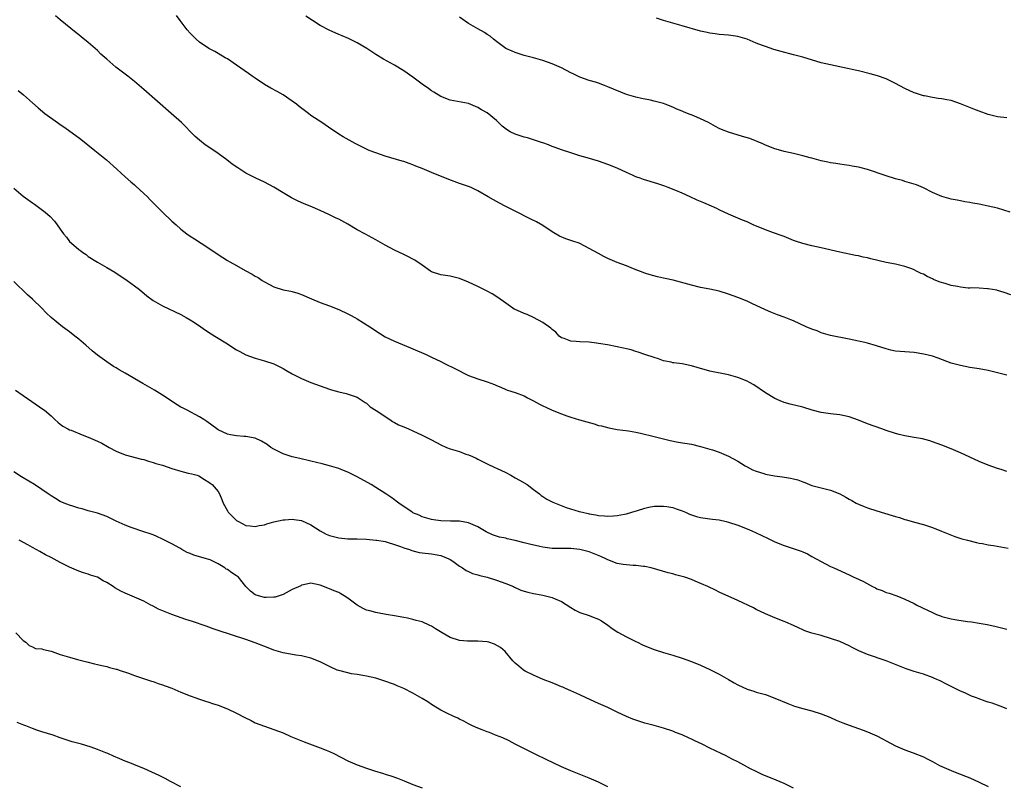
# Model space of a CAD drawing. Units: inches. Extents: x 2580000 to 2583000, y 1548000 to 1551000.
# Drawn here: x 2580272 to 2580484, y 1550346 to 1550511 of the extents above; entities that cross this region are included whole.
import ezdxf

# ---------------------------------------------------------------- set-up
doc = ezdxf.new("R2010")
doc.units = ezdxf.units.IN
doc.header["$MEASUREMENT"] = 0
doc.layers.add('LD25801548_10ft', color=93, linetype='Continuous')

msp = doc.modelspace()

# ---------------------------------------------------------------- linework, layer by layer
at = {"layer": 'LD25801548_10ft'}
for points, elevation in [([(2580485, 1550413.82), (2580483.77, 1550414.23), (2580483, 1550414.45), (2580481, 1550415.13), (2580479, 1550415.94), (2580475, 1550417.79), (2580473, 1550418.68), (2580471, 1550419.5), (2580469, 1550420.22), (2580468.4, 1550420.4), (2580466.81, 1550420.81), (2580465, 1550421.15), (2580463, 1550421.49), (2580461.76, 1550421.76), (2580461, 1550421.96), (2580459, 1550422.64), (2580458.08, 1550423), (2580455, 1550424.1), (2580453, 1550424.9), (2580451, 1550425.59), (2580449, 1550426.02), (2580447, 1550426.25), (2580445, 1550426.54), (2580443.04, 1550427.04), (2580441, 1550427.65), (2580438.31, 1550428.31), (2580437, 1550428.65), (2580436.13, 1550429), (2580435, 1550429.51), (2580433, 1550430.73), (2580430.45, 1550432.45), (2580429.5, 1550433), (2580429, 1550433.26), (2580427, 1550434.09), (2580425, 1550434.66), (2580421, 1550435.42), (2580419.77, 1550435.77), (2580419, 1550435.98), (2580418.23, 1550436.23), (2580417, 1550436.58), (2580416.66, 1550436.66), (2580415, 1550437), (2580413.21, 1550437.21), (2580413, 1550437.25), (2580412.66, 1550437.34), (2580411, 1550437.67), (2580409.95, 1550438.05), (2580409, 1550438.36), (2580407, 1550439.05), (2580405.53, 1550439.53), (2580405, 1550439.67), (2580404, 1550440), (2580403, 1550440.23), (2580402.39, 1550440.39), (2580401, 1550440.69), (2580398.93, 1550441.07), (2580397, 1550441.39), (2580396.55, 1550441.45), (2580395, 1550441.65), (2580393, 1550441.75), (2580392.17, 1550441.83), (2580391, 1550441.88), (2580389.56, 1550442.44), (2580389, 1550442.62), (2580388.53, 1550443), (2580387.81, 1550443.81), (2580387, 1550444.4), (2580386.72, 1550444.72), (2580385, 1550445.91), (2580382.97, 1550446.97), (2580381.61, 1550447.61), (2580381, 1550447.85), (2580380.21, 1550448.21), (2580379, 1550448.71), (2580378.81, 1550448.81), (2580378.49, 1550449), (2580377, 1550450.05), (2580375.32, 1550451.32), (2580374.08, 1550452.08), (2580373, 1550452.7), (2580371, 1550453.69), (2580369, 1550454.63), (2580367, 1550455.4), (2580365, 1550455.87), (2580364.04, 1550456.04), (2580363, 1550456.19), (2580361, 1550456.87), (2580360.79, 1550457), (2580359, 1550458.29), (2580357.37, 1550459.37), (2580357, 1550459.58), (2580356.07, 1550460.07), (2580355, 1550460.58), (2580353, 1550461.52), (2580351, 1550462.58), (2580349, 1550463.72), (2580346.64, 1550465), (2580345, 1550465.87), (2580343, 1550467.08), (2580341, 1550468.19), (2580340.44, 1550468.44), (2580339, 1550469.15), (2580337, 1550470.06), (2580334.85, 1550471), (2580333.52, 1550471.52), (2580332.14, 1550472.14), (2580330.82, 1550472.82), (2580329, 1550473.86), (2580327, 1550475.11), (2580325, 1550476.19), (2580323, 1550477.13), (2580321, 1550478.12), (2580319.23, 1550479.23), (2580318.06, 1550480.06), (2580316.87, 1550481), (2580315, 1550482.35), (2580314.07, 1550483), (2580312.24, 1550484.24), (2580311, 1550485.2), (2580310.04, 1550486.04), (2580309, 1550487.08), (2580308.06, 1550488.06), (2580307.12, 1550489), (2580304.9, 1550491), (2580299, 1550496.11), (2580297, 1550497.83), (2580295.57, 1550499), (2580292.99, 1550500.99), (2580291, 1550502.65), (2580289.76, 1550503.76), (2580289, 1550504.54), (2580287, 1550506.3), (2580285.5, 1550507.5), (2580285, 1550507.92), (2580284.38, 1550508.38), (2580281, 1550511.18), (2580279.99, 1550511.99)], 7450), ([(2580485, 1550434.6), (2580483, 1550435.09), (2580481, 1550435.54), (2580479, 1550435.92), (2580477, 1550436.25), (2580475, 1550436.62), (2580474.7, 1550436.7), (2580473, 1550437.16), (2580470.21, 1550438.21), (2580469, 1550438.63), (2580467.12, 1550439.12), (2580465, 1550439.42), (2580463, 1550439.57), (2580461, 1550439.76), (2580459.98, 1550439.98), (2580459, 1550440.21), (2580456.91, 1550440.91), (2580455, 1550441.47), (2580454.42, 1550441.58), (2580453, 1550441.92), (2580451, 1550442.35), (2580447, 1550443.13), (2580445, 1550443.72), (2580444.1, 1550444.1), (2580443, 1550444.49), (2580441.77, 1550445), (2580439, 1550446.25), (2580438.46, 1550446.46), (2580437, 1550447.06), (2580435.58, 1550447.58), (2580434.15, 1550448.15), (2580433, 1550448.64), (2580430.02, 1550450.02), (2580429, 1550450.51), (2580427, 1550451.34), (2580425, 1550452.06), (2580423, 1550452.66), (2580421, 1550453.12), (2580419, 1550453.49), (2580417, 1550453.94), (2580413.05, 1550455.05), (2580411.39, 1550455.39), (2580411, 1550455.48), (2580409.73, 1550455.73), (2580408.16, 1550456.16), (2580407, 1550456.52), (2580404.53, 1550457.47), (2580403, 1550458.1), (2580401, 1550458.88), (2580399, 1550459.74), (2580398.16, 1550460.16), (2580397, 1550460.77), (2580395, 1550461.88), (2580393, 1550462.91), (2580392.8, 1550463), (2580391.48, 1550463.48), (2580389.98, 1550463.98), (2580388.55, 1550464.55), (2580387, 1550465.46), (2580385, 1550466.79), (2580383.62, 1550467.62), (2580382.29, 1550468.29), (2580379, 1550469.89), (2580376.9, 1550471), (2580375.63, 1550471.63), (2580375, 1550471.98), (2580374.33, 1550472.33), (2580373.24, 1550473), (2580371, 1550474.29), (2580369.51, 1550475), (2580369, 1550475.21), (2580367.68, 1550475.68), (2580367, 1550475.91), (2580364.75, 1550476.75), (2580361, 1550478.25), (2580359, 1550479.13), (2580357.64, 1550479.64), (2580357, 1550479.93), (2580356.17, 1550480.17), (2580355, 1550480.61), (2580354.69, 1550480.69), (2580351, 1550481.79), (2580349, 1550482.46), (2580347.59, 1550483), (2580347, 1550483.25), (2580345.83, 1550483.83), (2580344.52, 1550484.52), (2580341.96, 1550485.96), (2580341, 1550486.54), (2580340.31, 1550487), (2580339.5, 1550487.5), (2580337.35, 1550489), (2580335, 1550490.57), (2580334.46, 1550491), (2580333.6, 1550491.6), (2580332.48, 1550492.48), (2580331.87, 1550493), (2580331, 1550493.66), (2580329, 1550494.99), (2580327.71, 1550495.71), (2580326.4, 1550496.4), (2580325, 1550497.2), (2580323, 1550498.55), (2580322.36, 1550499), (2580321.58, 1550499.58), (2580319, 1550501.41), (2580317, 1550502.72), (2580316.5, 1550503), (2580315, 1550503.9), (2580314.3, 1550504.3), (2580313, 1550504.99), (2580311, 1550506.35), (2580310.29, 1550507), (2580309.66, 1550507.66), (2580309, 1550508.26), (2580308.37, 1550509), (2580306.81, 1550511), (2580306.06, 1550512.06)], 7460), ([(2580485.86, 1550451.86), (2580484.39, 1550452.39), (2580483, 1550452.83), (2580482.86, 1550452.86), (2580481, 1550453.19), (2580480.82, 1550453.18), (2580479, 1550453.3), (2580477.36, 1550453.36), (2580477, 1550453.33), (2580476.65, 1550453.35), (2580475, 1550453.51), (2580474.35, 1550453.65), (2580473, 1550453.89), (2580471.67, 1550454.33), (2580470.6, 1550454.6), (2580469.7, 1550455), (2580469.2, 1550455.2), (2580469, 1550455.31), (2580467.81, 1550455.81), (2580467, 1550456.3), (2580466.5, 1550456.5), (2580465.56, 1550457), (2580465, 1550457.29), (2580464.54, 1550457.46), (2580463, 1550458.01), (2580461, 1550458.46), (2580459, 1550458.84), (2580455.66, 1550459.66), (2580455, 1550459.84), (2580454.02, 1550460.02), (2580453, 1550460.28), (2580452.36, 1550460.36), (2580449, 1550461.08), (2580445, 1550462.02), (2580443, 1550462.44), (2580441, 1550462.93), (2580439.47, 1550463.47), (2580439, 1550463.62), (2580438.04, 1550464.04), (2580437, 1550464.42), (2580436.6, 1550464.6), (2580434.73, 1550465.27), (2580433, 1550465.92), (2580430.35, 1550467), (2580429, 1550467.6), (2580428, 1550468), (2580425, 1550469.26), (2580423, 1550470.19), (2580422.46, 1550470.46), (2580421.35, 1550471), (2580419.68, 1550471.68), (2580419, 1550471.98), (2580418.27, 1550472.27), (2580416.77, 1550473), (2580415, 1550473.78), (2580413.64, 1550474.36), (2580412.03, 1550475), (2580411.27, 1550475.27), (2580409.78, 1550475.78), (2580406.72, 1550476.72), (2580405.98, 1550477), (2580405.25, 1550477.25), (2580405, 1550477.35), (2580404.33, 1550477.67), (2580403, 1550478.24), (2580401, 1550479.18), (2580399, 1550479.98), (2580397, 1550480.7), (2580394.57, 1550481.43), (2580393, 1550481.87), (2580391, 1550482.48), (2580389, 1550483.15), (2580387.65, 1550483.65), (2580387, 1550483.87), (2580386.2, 1550484.2), (2580385, 1550484.63), (2580384.74, 1550484.74), (2580383, 1550485.32), (2580381.7, 1550485.7), (2580381, 1550485.87), (2580379, 1550486.51), (2580377.97, 1550487), (2580377.35, 1550487.35), (2580376.23, 1550488.23), (2580375.43, 1550489), (2580375, 1550489.44), (2580373, 1550491.11), (2580371.78, 1550491.78), (2580371, 1550492.28), (2580369, 1550493.09), (2580365, 1550493.83), (2580363, 1550494.62), (2580361.53, 1550495.53), (2580361, 1550495.84), (2580360.33, 1550496.33), (2580359, 1550497.27), (2580357, 1550498.77), (2580355, 1550500.17), (2580353, 1550501.35), (2580350.67, 1550502.67), (2580349, 1550503.7), (2580347.04, 1550505), (2580345, 1550506.18), (2580343.43, 1550507), (2580343.14, 1550507.14), (2580341.73, 1550507.73), (2580341, 1550508.02), (2580338.93, 1550508.93), (2580337, 1550509.97), (2580335.36, 1550511), (2580333.94, 1550511.94)], 7470), ([(2580485.73, 1550469.73), (2580483, 1550470.53), (2580481, 1550471.02), (2580479, 1550471.42), (2580477.65, 1550471.65), (2580477, 1550471.79), (2580475.95, 1550471.95), (2580475, 1550472.14), (2580474.26, 1550472.26), (2580473, 1550472.5), (2580471, 1550473.05), (2580469, 1550473.95), (2580467, 1550474.98), (2580465.56, 1550475.56), (2580464.04, 1550476.04), (2580463, 1550476.33), (2580462.49, 1550476.49), (2580461, 1550476.92), (2580459, 1550477.53), (2580455, 1550478.88), (2580453.32, 1550479.32), (2580453, 1550479.43), (2580451.65, 1550479.65), (2580451, 1550479.77), (2580449.92, 1550479.92), (2580449, 1550480.02), (2580448.16, 1550480.16), (2580447, 1550480.33), (2580446.45, 1550480.45), (2580445, 1550480.76), (2580443, 1550481.31), (2580442.59, 1550481.41), (2580441, 1550481.86), (2580439.9, 1550482.1), (2580439, 1550482.32), (2580437, 1550482.78), (2580435.26, 1550483.26), (2580435, 1550483.34), (2580433, 1550484.11), (2580432.41, 1550484.41), (2580429.59, 1550485.59), (2580427.99, 1550486.01), (2580425, 1550486.93), (2580423.52, 1550487.52), (2580423, 1550487.76), (2580422.17, 1550488.17), (2580420.72, 1550489), (2580419, 1550489.85), (2580417.53, 1550490.47), (2580416.19, 1550491), (2580415.32, 1550491.32), (2580415, 1550491.49), (2580413.9, 1550491.9), (2580413, 1550492.35), (2580411.33, 1550493), (2580411, 1550493.12), (2580409, 1550493.66), (2580408.19, 1550493.81), (2580406.23, 1550494.23), (2580405, 1550494.47), (2580403.05, 1550495.05), (2580399, 1550496.75), (2580398.31, 1550497), (2580397, 1550497.5), (2580396.31, 1550497.69), (2580395, 1550498.11), (2580393, 1550498.78), (2580392.5, 1550499), (2580391.51, 1550499.51), (2580391, 1550499.75), (2580389, 1550500.79), (2580387, 1550501.7), (2580385, 1550502.41), (2580382.98, 1550502.98), (2580381, 1550503.47), (2580379.86, 1550503.86), (2580379, 1550504.1), (2580378.39, 1550504.39), (2580377, 1550504.98), (2580375, 1550506.46), (2580374.34, 1550507), (2580373.61, 1550507.61), (2580373, 1550508.01), (2580372.43, 1550508.43), (2580371, 1550509.21), (2580369, 1550510.37), (2580367, 1550511.72)], 7480), ([(2580485, 1550490.05), (2580483, 1550490.26), (2580481, 1550490.76), (2580479, 1550491.47), (2580477.9, 1550491.9), (2580476.47, 1550492.47), (2580475, 1550493.08), (2580473, 1550493.75), (2580472.09, 1550493.91), (2580471, 1550494.12), (2580470.21, 1550494.21), (2580469, 1550494.39), (2580467.23, 1550494.77), (2580467, 1550494.8), (2580465.32, 1550495.32), (2580465, 1550495.45), (2580463, 1550496.39), (2580461, 1550497.46), (2580459, 1550498.41), (2580457.1, 1550499.1), (2580455.55, 1550499.55), (2580453, 1550500.19), (2580452.31, 1550500.31), (2580451, 1550500.61), (2580450.67, 1550500.67), (2580447, 1550501.43), (2580445, 1550501.92), (2580441, 1550503.09), (2580439, 1550503.64), (2580436.35, 1550504.35), (2580434.79, 1550504.79), (2580433, 1550505.38), (2580432.35, 1550505.65), (2580431, 1550506.16), (2580429, 1550506.99), (2580427, 1550507.57), (2580425, 1550507.86), (2580423, 1550508.02), (2580422.14, 1550508.14), (2580421, 1550508.28), (2580420.42, 1550508.42), (2580419, 1550508.72), (2580415, 1550509.86), (2580413, 1550510.41), (2580411, 1550510.98), (2580409.5, 1550511.5)], 7490), ([(2580271.91, 1550495.91), (2580273.06, 1550495), (2580275, 1550493.24), (2580276.19, 1550492.19), (2580277.69, 1550491), (2580280.4, 1550489), (2580281, 1550488.57), (2580281.94, 1550487.94), (2580285.42, 1550485.42), (2580288.43, 1550483), (2580290.96, 1550481), (2580293.2, 1550479), (2580294.12, 1550478.12), (2580295, 1550477.35), (2580296.21, 1550476.21), (2580297, 1550475.57), (2580297.29, 1550475.29), (2580299, 1550473.74), (2580299.77, 1550473), (2580300.37, 1550472.37), (2580301.74, 1550471), (2580302.35, 1550470.35), (2580303, 1550469.7), (2580305, 1550467.79), (2580305.93, 1550467), (2580307, 1550466.04), (2580308.3, 1550465), (2580309, 1550464.53), (2580309.95, 1550463.95), (2580311.38, 1550463), (2580313, 1550461.96), (2580315, 1550460.54), (2580317, 1550459.3), (2580317.51, 1550459), (2580319, 1550458.19), (2580320.86, 1550457.14), (2580322.36, 1550456.36), (2580323, 1550455.93), (2580323.61, 1550455.61), (2580324.48, 1550455), (2580325, 1550454.68), (2580326.11, 1550454.11), (2580327, 1550453.6), (2580329, 1550452.98), (2580330.68, 1550452.68), (2580331, 1550452.6), (2580332.22, 1550452.22), (2580333, 1550451.95), (2580335.12, 1550451), (2580337, 1550450.25), (2580339, 1550449.51), (2580341, 1550448.7), (2580343, 1550447.77), (2580343.51, 1550447.51), (2580344.44, 1550447), (2580345, 1550446.68), (2580347.73, 1550445), (2580348.48, 1550444.48), (2580349, 1550444.09), (2580351, 1550442.85), (2580353, 1550441.91), (2580356.46, 1550440.46), (2580357, 1550440.22), (2580359.84, 1550439), (2580361, 1550438.48), (2580363, 1550437.5), (2580363.96, 1550437), (2580365.99, 1550435.99), (2580367, 1550435.47), (2580367.94, 1550435), (2580369, 1550434.51), (2580371, 1550433.78), (2580373, 1550433.13), (2580374.54, 1550432.54), (2580375, 1550432.33), (2580375.95, 1550431.95), (2580377, 1550431.48), (2580377.35, 1550431.35), (2580379, 1550430.8), (2580381, 1550430.08), (2580381.71, 1550429.71), (2580383, 1550429.06), (2580384.3, 1550428.3), (2580385, 1550427.94), (2580385.64, 1550427.64), (2580387, 1550427.03), (2580389, 1550426.22), (2580390.18, 1550425.82), (2580391, 1550425.52), (2580392.92, 1550424.92), (2580394.47, 1550424.47), (2580396.04, 1550424.04), (2580397, 1550423.75), (2580397.61, 1550423.61), (2580399.19, 1550423.19), (2580401, 1550422.87), (2580403.45, 1550422.54), (2580405, 1550422.28), (2580406.07, 1550422.07), (2580409, 1550421.38), (2580412.47, 1550420.47), (2580414.14, 1550420.14), (2580417, 1550419.66), (2580419, 1550419.22), (2580421, 1550418.64), (2580421.53, 1550418.47), (2580423, 1550417.95), (2580425, 1550417.12), (2580427, 1550416.02), (2580428.61, 1550415), (2580429, 1550414.78), (2580430.16, 1550414.16), (2580431, 1550413.84), (2580432.65, 1550413.35), (2580433, 1550413.23), (2580434.89, 1550412.89), (2580436.67, 1550412.67), (2580438.38, 1550412.38), (2580439, 1550412.21), (2580439.98, 1550411.98), (2580441, 1550411.54), (2580441.43, 1550411.43), (2580443, 1550410.77), (2580445, 1550410.26), (2580447, 1550409.79), (2580449, 1550408.97), (2580450.29, 1550408.29), (2580451, 1550407.86), (2580451.56, 1550407.56), (2580452.51, 1550407), (2580453, 1550406.75), (2580454.22, 1550406.22), (2580455, 1550405.94), (2580457, 1550405.29), (2580460.31, 1550404.31), (2580461, 1550404.09), (2580461.86, 1550403.86), (2580463, 1550403.48), (2580463.4, 1550403.4), (2580465.11, 1550402.89), (2580467, 1550402.41), (2580469, 1550401.76), (2580470.95, 1550400.95), (2580472.33, 1550400.33), (2580473.77, 1550399.76), (2580475.3, 1550399.3), (2580476.49, 1550399), (2580478.47, 1550398.47), (2580479, 1550398.38), (2580479.72, 1550398.28), (2580481, 1550398.01), (2580482.15, 1550397.85), (2580485.25, 1550397.25)], 7440), ([(2580271, 1550474.87), (2580273, 1550473.12), (2580275, 1550471.68), (2580275.42, 1550471.42), (2580276.01, 1550471), (2580277.73, 1550469.73), (2580278.78, 1550468.78), (2580279.76, 1550467.76), (2580280.33, 1550467), (2580281, 1550466.04), (2580281.69, 1550465), (2580282.3, 1550464.3), (2580283, 1550463.4), (2580283.38, 1550463), (2580285, 1550461.66), (2580285.39, 1550461.39), (2580285.87, 1550461), (2580286.54, 1550460.54), (2580287, 1550460.17), (2580289, 1550458.9), (2580291, 1550457.8), (2580292.75, 1550456.75), (2580295.42, 1550455), (2580297, 1550453.84), (2580298.07, 1550453), (2580299.66, 1550451.66), (2580301, 1550450.69), (2580303, 1550449.54), (2580307, 1550447.64), (2580308.15, 1550447), (2580309, 1550446.49), (2580309.89, 1550445.89), (2580311.3, 1550445), (2580312.28, 1550444.28), (2580313.5, 1550443.5), (2580314.33, 1550443), (2580317, 1550441.35), (2580318.41, 1550440.41), (2580319, 1550440.04), (2580319.66, 1550439.66), (2580321, 1550438.94), (2580323, 1550438.22), (2580325, 1550437.67), (2580327, 1550436.98), (2580329, 1550435.97), (2580329.61, 1550435.61), (2580331, 1550434.86), (2580333, 1550433.85), (2580335, 1550433), (2580337, 1550432.25), (2580339, 1550431.54), (2580339.41, 1550431.41), (2580341, 1550430.94), (2580342.6, 1550430.6), (2580345, 1550429.84), (2580346.68, 1550428.68), (2580347, 1550428.5), (2580347.75, 1550427.75), (2580349.05, 1550426.95), (2580352.01, 1550425), (2580352.58, 1550424.58), (2580353, 1550424.38), (2580353.89, 1550423.89), (2580355, 1550423.4), (2580356.02, 1550423), (2580357, 1550422.58), (2580359, 1550421.64), (2580360.27, 1550421), (2580360.74, 1550420.74), (2580361, 1550420.61), (2580363, 1550419.55), (2580364.2, 1550419), (2580365, 1550418.67), (2580367, 1550418.08), (2580368.43, 1550417.57), (2580369, 1550417.4), (2580369.82, 1550417), (2580370.64, 1550416.64), (2580371, 1550416.43), (2580371.97, 1550415.97), (2580373, 1550415.42), (2580374.66, 1550414.66), (2580375, 1550414.53), (2580377, 1550413.57), (2580378.1, 1550413), (2580379, 1550412.46), (2580379.95, 1550411.95), (2580381.58, 1550411), (2580383, 1550409.92), (2580384.26, 1550409), (2580384.65, 1550408.65), (2580385, 1550408.44), (2580385.82, 1550407.82), (2580387, 1550407.29), (2580387.18, 1550407.18), (2580390.05, 1550406.05), (2580392.8, 1550405.2), (2580393.55, 1550405), (2580394.73, 1550404.73), (2580395, 1550404.65), (2580396.45, 1550404.45), (2580397, 1550404.32), (2580398.25, 1550404.25), (2580399, 1550404.19), (2580400.23, 1550404.23), (2580401, 1550404.3), (2580402.57, 1550404.57), (2580403, 1550404.67), (2580404.2, 1550405), (2580405.36, 1550405.36), (2580407, 1550405.92), (2580407.87, 1550406.13), (2580409, 1550406.32), (2580409.64, 1550406.36), (2580411, 1550406.35), (2580411.74, 1550406.26), (2580413, 1550406.03), (2580413.73, 1550405.73), (2580415, 1550405.33), (2580415.71, 1550405), (2580416.61, 1550404.61), (2580418.13, 1550404.13), (2580419, 1550403.9), (2580421, 1550403.61), (2580421.55, 1550403.55), (2580423, 1550403.35), (2580424.52, 1550403), (2580425, 1550402.87), (2580427, 1550402.2), (2580429, 1550401.44), (2580430.05, 1550401), (2580431, 1550400.59), (2580433.43, 1550399.43), (2580435, 1550398.67), (2580437, 1550397.85), (2580437.66, 1550397.66), (2580439.62, 1550397), (2580440.64, 1550396.64), (2580441, 1550396.48), (2580442.02, 1550396.02), (2580443, 1550395.5), (2580445, 1550394.37), (2580447, 1550393.33), (2580447.68, 1550393), (2580451, 1550391.51), (2580452.05, 1550391), (2580453, 1550390.57), (2580454.07, 1550390.07), (2580456.06, 1550389), (2580456.7, 1550388.7), (2580457, 1550388.54), (2580458.13, 1550388.13), (2580459, 1550387.75), (2580459.6, 1550387.6), (2580461.28, 1550387), (2580463, 1550386.3), (2580465, 1550385.32), (2580465.61, 1550385), (2580467.92, 1550383.92), (2580469, 1550383.38), (2580469.83, 1550383), (2580470.69, 1550382.69), (2580471, 1550382.56), (2580473, 1550382.01), (2580474.2, 1550381.8), (2580476.5, 1550381.5), (2580477.4, 1550381.4), (2580479, 1550381.14), (2580480.79, 1550380.79), (2580482.44, 1550380.44), (2580483, 1550380.3), (2580485, 1550379.82)], 7430), ([(2580485, 1550362.61), (2580484.14, 1550363), (2580481.85, 1550363.85), (2580481, 1550364.09), (2580480.33, 1550364.33), (2580478.84, 1550364.84), (2580478.46, 1550365), (2580477.37, 1550365.37), (2580475.91, 1550366.09), (2580475, 1550366.46), (2580473.88, 1550367), (2580473.28, 1550367.28), (2580473, 1550367.44), (2580471.96, 1550367.96), (2580470.66, 1550368.66), (2580469.93, 1550369), (2580469.28, 1550369.28), (2580469, 1550369.39), (2580467, 1550370.08), (2580465, 1550370.7), (2580463.28, 1550371.28), (2580460.44, 1550372.44), (2580458.98, 1550372.98), (2580455, 1550374.36), (2580453.13, 1550375.13), (2580451.78, 1550375.78), (2580451, 1550376.19), (2580449, 1550377.13), (2580447, 1550377.83), (2580445, 1550378.42), (2580443, 1550378.98), (2580441.48, 1550379.48), (2580441, 1550379.67), (2580440.07, 1550380.07), (2580439, 1550380.59), (2580437.34, 1550381.34), (2580437, 1550381.5), (2580435, 1550382.27), (2580433, 1550383.09), (2580431, 1550384.06), (2580430.38, 1550384.38), (2580427, 1550386), (2580423, 1550387.8), (2580422.19, 1550388.19), (2580420.58, 1550389), (2580417.82, 1550390.18), (2580417, 1550390.51), (2580415.6, 1550391), (2580415, 1550391.18), (2580413.55, 1550391.55), (2580413, 1550391.72), (2580411.97, 1550391.97), (2580408.37, 1550393), (2580407, 1550393.32), (2580406.68, 1550393.32), (2580405, 1550393.56), (2580404.49, 1550393.51), (2580402.28, 1550393.72), (2580401, 1550394), (2580399, 1550394.79), (2580398.6, 1550395), (2580397.51, 1550395.51), (2580395, 1550396.48), (2580393, 1550397.01), (2580391, 1550397.21), (2580389.2, 1550397.2), (2580388.78, 1550397.22), (2580387, 1550397.23), (2580385, 1550397.47), (2580384.36, 1550397.64), (2580382.11, 1550398.11), (2580381, 1550398.45), (2580379.06, 1550398.94), (2580377.3, 1550399.3), (2580377, 1550399.4), (2580375.66, 1550399.66), (2580375, 1550399.89), (2580374.14, 1550400.14), (2580372.78, 1550400.78), (2580371, 1550401.84), (2580369, 1550402.76), (2580367, 1550403.1), (2580365.11, 1550403.11), (2580363, 1550403.18), (2580361.4, 1550403.4), (2580361, 1550403.47), (2580359, 1550404.04), (2580358.36, 1550404.36), (2580357, 1550404.91), (2580356.83, 1550405), (2580353.96, 1550407), (2580353.41, 1550407.41), (2580353, 1550407.68), (2580352.26, 1550408.26), (2580351.15, 1550409), (2580349, 1550410.35), (2580347.96, 1550411), (2580345, 1550412.66), (2580343, 1550413.66), (2580342.02, 1550414.02), (2580341, 1550414.44), (2580339, 1550415.02), (2580337.44, 1550415.44), (2580335, 1550416.04), (2580332.61, 1550416.61), (2580331, 1550416.95), (2580329, 1550417.58), (2580327, 1550418.6), (2580326.38, 1550419), (2580325.6, 1550419.6), (2580324.36, 1550420.36), (2580323, 1550420.95), (2580321, 1550421.34), (2580320.62, 1550421.38), (2580319, 1550421.5), (2580317.69, 1550421.69), (2580317, 1550421.86), (2580315, 1550422.8), (2580314.7, 1550423), (2580312.56, 1550424.56), (2580311.91, 1550425), (2580311, 1550425.58), (2580308.35, 1550427), (2580307.45, 1550427.45), (2580307, 1550427.7), (2580306.19, 1550428.19), (2580303, 1550430.24), (2580301.3, 1550431.3), (2580298.76, 1550432.76), (2580295, 1550434.97), (2580293.7, 1550435.7), (2580293, 1550436.13), (2580292.44, 1550436.44), (2580291, 1550437.41), (2580289, 1550438.9), (2580287.84, 1550439.84), (2580286.53, 1550441), (2580285, 1550442.3), (2580284.13, 1550443), (2580283, 1550443.9), (2580281.49, 1550445), (2580279, 1550446.99), (2580277.98, 1550447.98), (2580276.98, 1550449), (2580275, 1550450.93), (2580273.91, 1550451.91), (2580271, 1550454.74)], 7420), ([(2580271.34, 1550431.34), (2580273, 1550430.19), (2580274.86, 1550428.86), (2580277.24, 1550427.24), (2580277.56, 1550427), (2580279, 1550425.77), (2580279.85, 1550425), (2580280.43, 1550424.43), (2580281, 1550424.02), (2580281.56, 1550423.56), (2580282.59, 1550423), (2580283, 1550422.8), (2580283.31, 1550422.69), (2580285.69, 1550421.69), (2580287, 1550421.22), (2580289, 1550420.37), (2580289.91, 1550419.91), (2580291.2, 1550419.2), (2580291.53, 1550419), (2580293, 1550418.21), (2580295, 1550417.4), (2580298.48, 1550416.48), (2580299, 1550416.36), (2580300.02, 1550416.02), (2580301, 1550415.76), (2580301.55, 1550415.55), (2580303, 1550415.14), (2580305, 1550414.46), (2580307, 1550413.85), (2580308.54, 1550413.46), (2580309.32, 1550413.32), (2580310.46, 1550413), (2580310.84, 1550412.84), (2580312.04, 1550412.04), (2580313, 1550411.5), (2580313.27, 1550411.27), (2580313.73, 1550411), (2580315, 1550409.5), (2580315.34, 1550409), (2580315.81, 1550407.8), (2580316.1, 1550407), (2580317, 1550405.29), (2580317.17, 1550405), (2580318.09, 1550404.09), (2580319, 1550403.24), (2580319.39, 1550403), (2580321, 1550402.18), (2580321.9, 1550402.1), (2580323, 1550401.94), (2580323.86, 1550402.14), (2580325, 1550402.32), (2580325.5, 1550402.5), (2580327.04, 1550402.96), (2580329, 1550403.41), (2580329.39, 1550403.39), (2580331, 1550403.53), (2580331.43, 1550403.43), (2580333, 1550403.21), (2580335, 1550402.27), (2580336.98, 1550400.98), (2580338.29, 1550400.29), (2580339, 1550399.99), (2580341, 1550399.47), (2580343, 1550399.29), (2580345, 1550399.26), (2580347, 1550399.2), (2580349, 1550399.03), (2580349.18, 1550399), (2580351, 1550398.68), (2580351.42, 1550398.58), (2580353, 1550398.09), (2580354.34, 1550397.66), (2580355, 1550397.38), (2580356.28, 1550397), (2580356.78, 1550396.78), (2580358.37, 1550396.37), (2580359, 1550396.27), (2580361, 1550396.03), (2580363, 1550395.7), (2580364.72, 1550395), (2580365, 1550394.83), (2580365.56, 1550394.44), (2580367, 1550393.36), (2580367.69, 1550393), (2580368.45, 1550392.45), (2580369, 1550392.25), (2580369.84, 1550391.84), (2580371, 1550391.53), (2580371.4, 1550391.4), (2580372.98, 1550391), (2580375, 1550390.37), (2580376.01, 1550390), (2580377, 1550389.68), (2580378.64, 1550389), (2580378.87, 1550388.87), (2580380.24, 1550388.24), (2580381, 1550388.03), (2580381.76, 1550387.76), (2580383, 1550387.53), (2580383.43, 1550387.43), (2580385, 1550387.15), (2580387, 1550386.66), (2580387.64, 1550386.36), (2580389, 1550385.81), (2580391, 1550384.47), (2580391.94, 1550383.94), (2580393, 1550383.38), (2580395, 1550382.73), (2580395.48, 1550382.52), (2580397, 1550381.97), (2580397.63, 1550381.63), (2580399, 1550380.69), (2580399.95, 1550379.95), (2580401.15, 1550379.15), (2580403, 1550378.13), (2580405, 1550377.17), (2580405.39, 1550377), (2580406.46, 1550376.46), (2580407, 1550376.22), (2580409, 1550375.43), (2580411, 1550374.81), (2580413, 1550374.22), (2580415, 1550373.57), (2580417, 1550372.84), (2580419, 1550372.03), (2580421, 1550371.13), (2580423, 1550370.1), (2580425, 1550368.95), (2580426.26, 1550368.26), (2580427, 1550367.81), (2580429, 1550366.87), (2580430.45, 1550366.45), (2580431, 1550366.26), (2580433, 1550365.7), (2580434.97, 1550364.97), (2580437.76, 1550363.76), (2580439.23, 1550363.23), (2580441, 1550362.72), (2580443, 1550362.21), (2580445, 1550361.6), (2580446.85, 1550360.85), (2580448.22, 1550360.22), (2580449.62, 1550359.62), (2580451, 1550359.1), (2580454.06, 1550358.06), (2580455, 1550357.71), (2580457, 1550356.83), (2580458.2, 1550356.2), (2580459, 1550355.75), (2580461, 1550354.68), (2580463, 1550353.83), (2580464.81, 1550353.19), (2580467, 1550352.31), (2580467.85, 1550351.85), (2580469, 1550351.28), (2580470.46, 1550350.46), (2580471, 1550350.2), (2580473, 1550349.32), (2580473.86, 1550349), (2580477, 1550347.76), (2580479, 1550346.86), (2580481, 1550345.87)], 7410), ([(2580439, 1550345.53), (2580437, 1550346.52), (2580435.26, 1550347.26), (2580433, 1550348.18), (2580432.43, 1550348.43), (2580431, 1550349.1), (2580429.73, 1550349.73), (2580427, 1550351.21), (2580425.81, 1550351.81), (2580425, 1550352.23), (2580424.48, 1550352.48), (2580423.45, 1550353), (2580421, 1550354.15), (2580419.32, 1550355), (2580417.72, 1550355.72), (2580417, 1550356.1), (2580416.38, 1550356.38), (2580415, 1550357.04), (2580413.57, 1550357.57), (2580413, 1550357.81), (2580411, 1550358.49), (2580409, 1550359.07), (2580407, 1550359.57), (2580405.89, 1550359.89), (2580405, 1550360.17), (2580404.4, 1550360.4), (2580403, 1550360.97), (2580401, 1550361.92), (2580399, 1550362.9), (2580397, 1550363.82), (2580394.35, 1550365), (2580393, 1550365.64), (2580391, 1550366.55), (2580389.9, 1550367), (2580389.28, 1550367.28), (2580389, 1550367.42), (2580387.87, 1550367.87), (2580387, 1550368.26), (2580385.03, 1550369), (2580383, 1550369.91), (2580381.21, 1550370.79), (2580380.84, 1550371), (2580379.82, 1550371.82), (2580379, 1550372.51), (2580378.53, 1550373), (2580376.87, 1550375), (2580375.85, 1550375.85), (2580374.6, 1550376.6), (2580373.33, 1550377), (2580373, 1550377.07), (2580371, 1550377.25), (2580370.77, 1550377.23), (2580368.77, 1550377.23), (2580367, 1550377.37), (2580365, 1550378.01), (2580363.26, 1550379), (2580361.88, 1550379.88), (2580361, 1550380.47), (2580360.63, 1550380.63), (2580359, 1550381.37), (2580357.7, 1550381.7), (2580357, 1550381.91), (2580355.82, 1550382.18), (2580355, 1550382.35), (2580353, 1550382.72), (2580351.26, 1550383), (2580349.35, 1550383.35), (2580349, 1550383.39), (2580347.74, 1550383.74), (2580347, 1550383.92), (2580346.27, 1550384.27), (2580345, 1550384.96), (2580343, 1550386.49), (2580342.16, 1550387), (2580341.45, 1550387.45), (2580341, 1550387.69), (2580340.05, 1550388.05), (2580339, 1550388.54), (2580338.64, 1550388.64), (2580337, 1550389.33), (2580335, 1550389.71), (2580333.4, 1550389.4), (2580333, 1550389.3), (2580332.81, 1550389.19), (2580331, 1550388.36), (2580329, 1550387.31), (2580328.19, 1550387), (2580327.28, 1550386.72), (2580327, 1550386.68), (2580325.38, 1550386.62), (2580325, 1550386.67), (2580323.74, 1550387), (2580323, 1550387.25), (2580321.98, 1550387.98), (2580321, 1550389.01), (2580319.37, 1550391), (2580319.18, 1550391.18), (2580319, 1550391.3), (2580317.95, 1550391.95), (2580317, 1550392.67), (2580316.76, 1550392.76), (2580316.44, 1550393), (2580315, 1550393.87), (2580313.26, 1550394.74), (2580313, 1550394.85), (2580312.53, 1550395), (2580311.31, 1550395.31), (2580311, 1550395.43), (2580309.74, 1550395.74), (2580309, 1550396.1), (2580308.31, 1550396.31), (2580307.19, 1550397), (2580306.75, 1550397.25), (2580305, 1550398.2), (2580303.15, 1550399.15), (2580303, 1550399.25), (2580301.78, 1550399.78), (2580301, 1550400.13), (2580300.39, 1550400.39), (2580299, 1550400.83), (2580296.26, 1550401.74), (2580295, 1550402.22), (2580293, 1550403.11), (2580291, 1550404.07), (2580289, 1550404.82), (2580287, 1550405.35), (2580285.72, 1550405.72), (2580285, 1550405.91), (2580283.67, 1550406.33), (2580283, 1550406.55), (2580281.8, 1550407), (2580281, 1550407.35), (2580279.98, 1550407.98), (2580279, 1550408.56), (2580278.4, 1550409), (2580277, 1550409.95), (2580275.4, 1550411), (2580273, 1550412.47), (2580272.66, 1550412.66), (2580271, 1550413.73)], 7400), ([(2580399, 1550345.82), (2580397, 1550346.81), (2580395, 1550347.69), (2580391, 1550349.25), (2580389, 1550350.13), (2580385.7, 1550351.7), (2580385, 1550352.06), (2580384.34, 1550352.34), (2580382.94, 1550353.06), (2580379.06, 1550355), (2580377.72, 1550355.72), (2580376.39, 1550356.39), (2580374.77, 1550357), (2580373.52, 1550357.52), (2580373, 1550357.68), (2580371.9, 1550358.1), (2580371, 1550358.48), (2580369.82, 1550359), (2580369.28, 1550359.28), (2580369, 1550359.42), (2580367.99, 1550359.99), (2580367, 1550360.45), (2580366.64, 1550360.64), (2580365.78, 1550361), (2580364.31, 1550361.69), (2580363, 1550362.34), (2580361.91, 1550363), (2580361.38, 1550363.38), (2580361, 1550363.59), (2580360.18, 1550364.18), (2580359, 1550364.88), (2580357, 1550366), (2580355, 1550366.99), (2580353.59, 1550367.59), (2580353, 1550367.86), (2580350.7, 1550368.7), (2580349, 1550369.22), (2580347, 1550369.71), (2580346.18, 1550369.82), (2580345, 1550370.06), (2580343.78, 1550370.22), (2580343, 1550370.38), (2580341, 1550370.87), (2580340.67, 1550371), (2580339, 1550371.76), (2580337, 1550372.76), (2580335, 1550373.57), (2580333.87, 1550373.87), (2580333, 1550374.07), (2580331.76, 1550374.24), (2580329, 1550374.71), (2580327, 1550375.28), (2580325.78, 1550375.78), (2580323, 1550376.86), (2580321, 1550377.57), (2580315, 1550379.5), (2580313.92, 1550379.92), (2580313, 1550380.23), (2580312.45, 1550380.45), (2580309.5, 1550381.5), (2580308.07, 1550381.93), (2580305, 1550383.01), (2580302.14, 1550384.14), (2580301, 1550384.78), (2580300.84, 1550384.84), (2580300.53, 1550385), (2580299, 1550385.86), (2580297, 1550386.73), (2580295, 1550387.54), (2580294.02, 1550388.02), (2580292.74, 1550388.74), (2580292.38, 1550389), (2580291, 1550389.84), (2580290.24, 1550390.24), (2580289, 1550391), (2580287.49, 1550391.49), (2580287, 1550391.7), (2580285.99, 1550391.99), (2580285, 1550392.34), (2580284.52, 1550392.52), (2580283, 1550393.17), (2580281, 1550394.18), (2580279, 1550395.24), (2580277.83, 1550395.83), (2580276.55, 1550396.55), (2580275.82, 1550397), (2580275, 1550397.41), (2580274.02, 1550397.98), (2580272.15, 1550399)], 7390), ([(2580271.41, 1550379), (2580273, 1550377.34), (2580273.54, 1550377), (2580274.28, 1550376.28), (2580275, 1550376.03), (2580275.67, 1550375.67), (2580277, 1550375.56), (2580277.4, 1550375.4), (2580279, 1550375.07), (2580279.23, 1550375), (2580281, 1550374.38), (2580283, 1550373.78), (2580284.7, 1550373.3), (2580285.85, 1550373), (2580286.74, 1550372.74), (2580288.35, 1550372.35), (2580289, 1550372.22), (2580289.97, 1550371.97), (2580291, 1550371.77), (2580291.58, 1550371.58), (2580293, 1550371.22), (2580293.16, 1550371.16), (2580293.66, 1550371), (2580295.69, 1550370.31), (2580297, 1550369.81), (2580300.62, 1550368.62), (2580301, 1550368.51), (2580302.11, 1550368.11), (2580303, 1550367.84), (2580303.59, 1550367.59), (2580305, 1550367.07), (2580307, 1550366.23), (2580309, 1550365.43), (2580310.21, 1550365), (2580310.78, 1550364.78), (2580312.27, 1550364.27), (2580313, 1550364.06), (2580313.78, 1550363.78), (2580315, 1550363.41), (2580317, 1550362.63), (2580319, 1550361.7), (2580320.77, 1550360.77), (2580322.1, 1550360.1), (2580323, 1550359.66), (2580325, 1550358.89), (2580327, 1550358.22), (2580329, 1550357.44), (2580330.69, 1550356.69), (2580332.1, 1550356.1), (2580333.53, 1550355.53), (2580337, 1550354.25), (2580338.26, 1550353.74), (2580339, 1550353.43), (2580339.93, 1550353), (2580343, 1550351.43), (2580345, 1550350.54), (2580347, 1550349.83), (2580348.73, 1550349.27), (2580350.68, 1550348.68), (2580351, 1550348.56), (2580352.2, 1550348.2), (2580353.68, 1550347.68), (2580355.12, 1550347.12), (2580357, 1550346.33), (2580359, 1550345.58)], 7380), ([(2580307, 1550345.83), (2580304.73, 1550347), (2580303.6, 1550347.6), (2580303, 1550347.9), (2580302.28, 1550348.28), (2580300.72, 1550349), (2580299, 1550349.78), (2580297.72, 1550350.28), (2580295.97, 1550351), (2580295, 1550351.35), (2580293.83, 1550351.83), (2580292.43, 1550352.43), (2580291.24, 1550353), (2580290.82, 1550353.18), (2580289, 1550353.89), (2580287.65, 1550354.35), (2580285.56, 1550355), (2580283.56, 1550355.56), (2580282.04, 1550356.04), (2580281, 1550356.41), (2580279.47, 1550357), (2580277, 1550357.7), (2580275.93, 1550358.07), (2580275, 1550358.37), (2580273.58, 1550359), (2580273.13, 1550359.13), (2580271.67, 1550359.67)], 7370)]:
    msp.add_lwpolyline(points, dxfattribs=dict(at, elevation=elevation))

doc.saveas('drawing.dxf')
